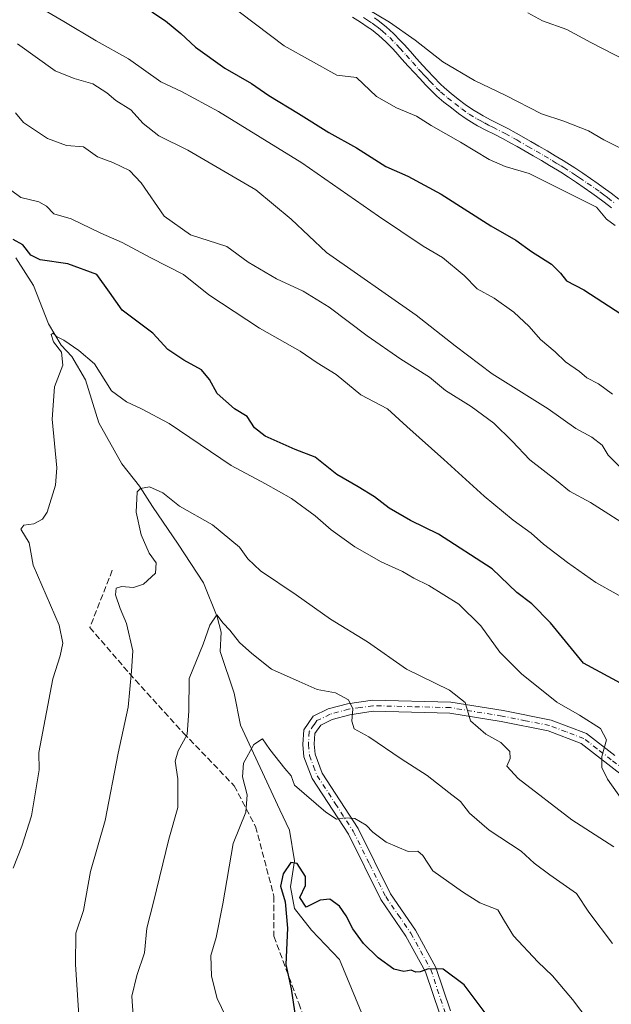
# Model space of a CAD drawing. Units: metres. Extents: x 617800 to 621255, y 4722494 to 4724866.
# Drawn here: x 619871 to 620030, y 4722757 to 4723020 of the extents above; entities that cross this region are included whole.
import ezdxf

# ---------------------------------------------------------------- set-up
doc = ezdxf.new("R2010")
doc.units = ezdxf.units.M
doc.header["$MEASUREMENT"] = 0
doc.linetypes.add('DGN Style 3', pattern=[2.307223, 1.648017, -0.659207])
doc.linetypes.add('DGN Style 4', pattern=[2.638475, 1.318413, -0.659207, 0.001648, -0.659207])
for name, color, linetype, lineweight in [('Camino Cxs', 7, 'Continuous', 0), ('Camino eje', 30, 'DGN Style 4', 13), ('Corriente natural lineal', 142, 'Continuous', 13), ('Curva de nivel maestra', 30, 'Continuous', 30), ('Curva de nivel normal', 30, 'Continuous', 0), ('Senda', 7, 'DGN Style 3', 0)]:
    doc.layers.add(name, color=color, linetype=linetype, lineweight=lineweight)

msp = doc.modelspace()

# ---------------------------------------------------------------- linework, layer by layer
at = {"layer": 'Camino Cxs', "color": 7, "linetype": 'Continuous', "lineweight": 0}
for points in [[(620029.5601, 4722969.8201, 807.8882), (620027.6101, 4722971.3701, 807.226), (620025.5901, 4722972.8601, 807.5132), (620024.3001, 4722973.7701, 808.4877), (620022.2501, 4722975.2001, 809.3538), (620020.1801, 4722976.6101, 808.7263), (620018.1001, 4722977.9801, 807.866), (620015.9901, 4722979.3301, 807.9198), (620015.1201, 4722979.8701, 807.953), (620012.9801, 4722981.1601, 807.7745), (620010.8301, 4722982.4401, 807.543), (620008.6701, 4722983.7001, 807.1773), (620006.5101, 4722984.9501, 807.4392), (620004.3401, 4722986.1801, 808.2168), (620002.6501, 4722987.1401, 808.4801), (620000.4501, 4722988.3301, 809.3258), (619998.2401, 4722989.4701, 809.5001), (619996.0101, 4722990.6101, 809.0087), (619993.8101, 4722991.7801, 808.2709), (619992.8701, 4722992.3101, 807.8442), (619990.7501, 4722993.6201, 808.8667), (619988.7101, 4722995.0501, 809.7942), (619986.7801, 4722996.5101, 810.3727), (619984.8101, 4722998.0601, 811.4394), (619982.9101, 4722999.6801, 811.8287), (619981.7101, 4723000.8301, 811.3567), (619979.9701, 4723002.6301, 810.2137), (619978.2501, 4723004.4501, 809.8078), (619976.9301, 4723005.8701, 809.6206), (619975.2501, 4723007.7201, 810.2149), (619973.5901, 4723009.5801, 810.3918), (619971.9201, 4723011.4401, 809.5924), (619971.0201, 4723012.4201, 809.1753), (619969.2701, 4723014.2201, 809.8818), (619967.4301, 4723015.9101, 809.7949), (619965.4701, 4723017.4501, 810.0489), (619964.6001, 4723018.0501, 810.4176), (619962.5001, 4723019.4101, 810.9016), (619960.4001, 4723020.7601, 810.7679)], [(620029.5601, 4722969.8201, 807.8882), (620027.6101, 4722971.3701, 807.226), (620025.5901, 4722972.8601, 807.5132), (620024.3001, 4722973.7701, 808.4877), (620022.2501, 4722975.2001, 809.3538), (620020.1801, 4722976.6101, 808.7263), (620018.1001, 4722977.9801, 807.866), (620015.9901, 4722979.3301, 807.9198), (620015.1201, 4722979.8701, 807.953), (620012.9801, 4722981.1601, 807.7745), (620010.8301, 4722982.4401, 807.543), (620008.6701, 4722983.7001, 807.1773), (620006.5101, 4722984.9501, 807.4392), (620004.3401, 4722986.1801, 808.2168), (620002.6501, 4722987.1401, 808.4801), (620000.4501, 4722988.3301, 809.3258), (619998.2401, 4722989.4701, 809.5001), (619996.0101, 4722990.6101, 809.0087), (619993.8101, 4722991.7801, 808.2709), (619992.8701, 4722992.3101, 807.8442), (619990.7501, 4722993.6201, 808.8667), (619988.7101, 4722995.0501, 809.7942), (619986.7801, 4722996.5101, 810.3727), (619984.8101, 4722998.0601, 811.4394), (619982.9101, 4722999.6801, 811.8287), (619981.7101, 4723000.8301, 811.3567), (619979.9701, 4723002.6301, 810.2137), (619978.2501, 4723004.4501, 809.8078), (619976.9301, 4723005.8701, 809.6206), (619975.2501, 4723007.7201, 810.2149), (619973.5901, 4723009.5801, 810.3918), (619971.9201, 4723011.4401, 809.5924), (619971.0201, 4723012.4201, 809.1753), (619969.2701, 4723014.2201, 809.8818), (619967.4301, 4723015.9101, 809.7949), (619965.4701, 4723017.4501, 810.0489), (619964.6001, 4723018.0501, 810.4176), (619962.5001, 4723019.4101, 810.9016), (619960.4001, 4723020.7601, 810.7679)], [(619966.2601, 4723020.5501, 812.7338), (619967.2501, 4723019.8701, 812.4061), (619969.3801, 4723018.1901, 811.9244), (619971.3601, 4723016.3701, 811.91), (619973.1901, 4723014.4901, 811.3016), (619974.1401, 4723013.4601, 811.0675), (619975.8301, 4723011.5801, 811.2153), (619977.4801, 4723009.7301, 810.8659), (619979.1401, 4723007.9001, 811.1105), (619980.4501, 4723006.5001, 811.7272), (619982.1401, 4723004.7001, 812.0708), (619983.8201, 4723002.9601, 811.7287), (619984.9201, 4723001.9101, 811.9332), (619986.7101, 4723000.3801, 811.7703), (619988.6101, 4722998.8901, 810.7084), (619990.4801, 4722997.4801, 809.8662), (619992.4001, 4722996.1301, 809.2263), (619994.3901, 4722994.9001, 809.579), (619995.2501, 4722994.4101, 809.6232), (619997.4001, 4722993.2701, 809.3969), (620001.8601, 4722990.9801, 810.9097), (620004.1001, 4722989.7701, 809.7827), (620008.0001, 4722987.5501, 807.5863), (620010.1801, 4722986.2901, 808.1885), (620012.3501, 4722985.0201, 808.6499), (620014.5201, 4722983.7301, 809.2117), (620016.6801, 4722982.4301, 809.7826), (620017.5901, 4722981.8701, 809.8865), (620019.7301, 4722980.5001, 810.827), (620021.8601, 4722979.0901, 811.3088), (620023.9501, 4722977.6701, 810.6815), (620026.0201, 4722976.2301, 809.9158), (620027.3501, 4722975.2901, 809.0967), (620029.4301, 4722973.7501, 808.3194), (620031.4901, 4722972.1101, 807.9542)], [(619966.2601, 4723020.5501, 812.7338), (619967.2501, 4723019.8701, 812.4061), (619969.3801, 4723018.1901, 811.9244), (619971.3601, 4723016.3701, 811.91), (619973.1901, 4723014.4901, 811.3016), (619974.1401, 4723013.4601, 811.0675), (619975.8301, 4723011.5801, 811.2153), (619977.4801, 4723009.7301, 810.8659), (619979.1401, 4723007.9001, 811.1105), (619980.4501, 4723006.5001, 811.7272), (619982.1401, 4723004.7001, 812.0708), (619983.8201, 4723002.9601, 811.7287), (619984.9201, 4723001.9101, 811.9332), (619986.7101, 4723000.3801, 811.7703), (619988.6101, 4722998.8901, 810.7084), (619990.4801, 4722997.4801, 809.8662), (619992.4001, 4722996.1301, 809.2263), (619994.3901, 4722994.9001, 809.579), (619995.2501, 4722994.4101, 809.6232), (619997.4001, 4722993.2701, 809.3969), (620001.8601, 4722990.9801, 810.9097), (620004.1001, 4722989.7701, 809.7827), (620008.0001, 4722987.5501, 807.5863), (620010.1801, 4722986.2901, 808.1885), (620012.3501, 4722985.0201, 808.6499), (620014.5201, 4722983.7301, 809.2117), (620016.6801, 4722982.4301, 809.7826), (620017.5901, 4722981.8701, 809.8865), (620019.7301, 4722980.5001, 810.827), (620021.8601, 4722979.0901, 811.3088), (620023.9501, 4722977.6701, 810.6815), (620026.0201, 4722976.2301, 809.9158), (620027.3501, 4722975.2901, 809.0967), (620029.4301, 4722973.7501, 808.3194), (620031.4901, 4722972.1101, 807.9542)], [(619983.6601, 4722754.4101, 753.016), (619979.9101, 4722765.6901, 752.7948), (619974.6601, 4722775.2501, 755.2704), (619967.9401, 4722785.0101, 760.1769), (619959.2901, 4722802.4901, 761.5681), (619949.5901, 4722817.3901, 763.8208), (619947.4201, 4722823.1601, 759.9443), (619947.1201, 4722826.4401, 758.2253), (619947.3401, 4722830.3801, 757.9973), (619949.8901, 4722833.9801, 759.9063), (619953.8701, 4722835.9201, 761.8182), (619959.0001, 4722837.3301, 762.3571), (619965.7601, 4722838.3101, 764.7263), (619986.6601, 4722837.7801, 767.5729), (620000.6301, 4722835.4901, 769.8152), (620013.4301, 4722832.9601, 770.6883), (620022.9201, 4722829.3601, 771.6198), (620030.4593, 4722823.5291, 771.867)], [(619983.6601, 4722754.4101, 753.016), (619979.9101, 4722765.6901, 752.7948), (619974.6601, 4722775.2501, 755.2704), (619967.9401, 4722785.0101, 760.1769), (619959.2901, 4722802.4901, 761.5681), (619949.5901, 4722817.3901, 763.8208), (619947.4201, 4722823.1601, 759.9443), (619947.1201, 4722826.4401, 758.2253), (619947.3401, 4722830.3801, 757.9973), (619949.8901, 4722833.9801, 759.9063), (619953.8701, 4722835.9201, 761.8182), (619959.0001, 4722837.3301, 762.3571), (619965.7601, 4722838.3101, 764.7263), (619986.6601, 4722837.7801, 767.5729), (620000.6301, 4722835.4901, 769.8152), (620013.4301, 4722832.9601, 770.6883), (620022.9201, 4722829.3601, 771.6198), (620030.4593, 4722823.5291, 771.867)], [(620040.8601, 4722811.6801, 775.6055), (620021.4401, 4722826.7201, 772.5311), (620012.6001, 4722830.0601, 772.0433), (620000.1001, 4722832.5401, 770.4982), (619986.3801, 4722834.7901, 769.6106), (619965.9401, 4722835.3001, 764.7343), (619959.6201, 4722834.3901, 763.2643), (619954.9301, 4722833.1001, 760.5262), (619951.8901, 4722831.6201, 758.7672), (619950.2901, 4722829.3501, 758.7027), (619950.1301, 4722826.4901, 758.8118), (619950.3701, 4722823.8401, 758.8313), (619952.2901, 4722818.7601, 759.424), (619961.9001, 4722803.9801, 758.1363), (619970.5401, 4722786.5401, 757.3334), (619977.2201, 4722776.8301, 752.5611), (619982.6701, 4722766.8901, 750.838), (619986.5201, 4722755.3001, 753.6777)], [(620040.8601, 4722811.6801, 775.6055), (620021.4401, 4722826.7201, 772.5311), (620012.6001, 4722830.0601, 772.0433), (620000.1001, 4722832.5401, 770.4982), (619986.3801, 4722834.7901, 769.6106), (619965.9401, 4722835.3001, 764.7343), (619959.6201, 4722834.3901, 763.2643), (619954.9301, 4722833.1001, 760.5262), (619951.8901, 4722831.6201, 758.7672), (619950.2901, 4722829.3501, 758.7027), (619950.1301, 4722826.4901, 758.8118), (619950.3701, 4722823.8401, 758.8313), (619952.2901, 4722818.7601, 759.424), (619961.9001, 4722803.9801, 758.1363), (619970.5401, 4722786.5401, 757.3334), (619977.2201, 4722776.8301, 752.5611), (619982.6701, 4722766.8901, 750.838), (619986.5201, 4722755.3001, 753.6777)]]:
    msp.add_polyline3d(points, dxfattribs=at)
at = {"layer": 'Camino eje', "color": 30, "linetype": 'DGN Style 4', "lineweight": 13}
for points in [[(619963.3151, 4723020.6701, 811.7874), (619964.3651, 4723019.9901, 811.7049), (619965.6475, 4723019.1501, 811.3881), (619966.3601, 4723018.6601, 811.0912), (619967.3401, 4723017.8901, 810.4647), (619968.4051, 4723017.0501, 810.5594), (619970.3151, 4723015.2951, 810.7413), (619972.1051, 4723013.4551, 809.9144), (619973.0301, 4723012.4501, 809.5206), (619974.7101, 4723010.5801, 810.5684), (619976.3651, 4723008.7251, 810.3051), (619978.0351, 4723006.8851, 809.8527), (619978.6951, 4723006.1751, 810.2995), (619979.3501, 4723005.4751, 810.6353), (619980.1951, 4723004.5751, 810.9108), (619981.0551, 4723003.6651, 811.0106), (619982.7651, 4723001.8951, 811.2544), (619983.9151, 4723000.7951, 811.6699), (619985.7601, 4722999.2201, 811.3972), (619987.6951, 4722997.7001, 810.1047), (619989.5951, 4722996.2651, 809.727), (619991.5751, 4722994.8751, 808.9471), (619993.6301, 4722993.6051, 808.5047), (619994.3151, 4722993.2175, 808.4821), (619995.6301, 4722992.5101, 808.2976), (619996.7051, 4722991.9401, 808.6696), (619997.8201, 4722991.3701, 809.1059), (620001.1551, 4722989.6551, 809.9216), (620003.3751, 4722988.4551, 808.9579), (620004.2351, 4722987.9651, 808.3861), (620007.2551, 4722986.2501, 807.2572), (620009.4251, 4722984.9951, 807.6547), (620011.5901, 4722983.7301, 808.0626), (620013.7501, 4722982.4451, 808.5175), (620014.8201, 4722981.8001, 808.7039), (620016.1175, 4722981.0151, 808.8138), (620016.7901, 4722980.6001, 808.8165), (620018.9151, 4722979.2401, 809.2738), (620019.9551, 4722978.5551, 809.5118), (620021.0201, 4722977.8501, 809.648), (620023.1001, 4722976.4351, 809.9169), (620025.1601, 4722975.0001, 809.0795), (620026.4701, 4722974.0751, 808.1813), (620027.4801, 4722973.3301, 807.2681), (620028.5201, 4722972.5601, 806.9338), (620030.5251, 4722970.9651, 807.7024)], [(620029.5079, 4722822.3695, 772.5724), (620025.7251, 4722825.3001, 772.6033), (620022.1801, 4722828.0401, 771.5054), (620017.4351, 4722829.8401, 771.9571), (620013.0151, 4722831.5101, 770.9044), (620006.6151, 4722832.7751, 770.7321), (620000.3651, 4722834.0151, 770.1197), (619986.5201, 4722836.2851, 768.3668), (619976.3001, 4722836.5401, 766.4719), (619965.8501, 4722836.8051, 763.9281), (619962.4701, 4722836.3151, 763.5534), (619959.3101, 4722835.8601, 762.7387), (619954.4001, 4722834.5101, 761.0466), (619950.8901, 4722832.8001, 758.798), (619950.0901, 4722831.6651, 758.4886), (619948.8151, 4722829.8651, 758.2619), (619948.6251, 4722826.4651, 758.4577), (619948.8951, 4722823.5001, 759.299), (619949.9801, 4722820.6151, 760.6078), (619950.9401, 4722818.0751, 761.495), (619955.7901, 4722810.6251, 760.6889), (619960.5951, 4722803.2351, 759.6094), (619964.9151, 4722794.5151, 760.6158), (619969.2401, 4722785.7751, 758.526), (619972.6001, 4722780.8951, 754.8098), (619975.9401, 4722776.0401, 753.7382), (619978.5651, 4722771.2601, 752.6131), (619981.2901, 4722766.2901, 751.5375), (619985.0901, 4722754.8551, 753.2007)], [(620144.2701, 4722754.0351, 787.7938), (620138.0951, 4722757.3701, 785.0478), (620125.9651, 4722765.7351, 785.9786), (620119.5701, 4722769.9301, 785.4508), (620113.1151, 4722774.1701, 784.372), (620106.5551, 4722777.7851, 782.9802), (620100.0651, 4722781.3701, 780.2613), (620085.8301, 4722788.7351, 777.9541), (620069.5801, 4722796.8701, 775.9451), (620054.4001, 4722804.9901, 774.7384), (620041.7201, 4722812.9101, 774.8257), (620029.5079, 4722822.3695, 772.5724)]]:
    msp.add_polyline3d(points, dxfattribs=at)
at = {"layer": 'Corriente natural lineal', "color": 142, "linetype": 'Continuous', "lineweight": 13}
msp.add_polyline3d([(619870.4268, 4722956.4551, 775.0742), (619875.1893, 4722949.0467, 773.4685), (619879.1581, 4722938.8602, 771.9154), (619882.5976, 4722933.1717, 770.2695), (619885.3758, 4722930.129, 770.1763), (619889.0799, 4722923.9112, 768.8591), (619892.6518, 4722912.4018, 766.6355), (619898.7373, 4722901.4216, 765.7922), (619903.4998, 4722895.4685, 765.0472), (619906.9394, 4722890.0445, 764.5822), (619913.8185, 4722879.9903, 762.9606), (619920.5654, 4722869.6716, 761.375), (619924.2696, 4722860.5434, 760.426), (619925.3279, 4722856.4424, 759.9023), (619925.0634, 4722851.283, 759.3372), (619928.7675, 4722840.1704, 757.2654), (619930.4277, 4722831.5856, 756.3688), (619940.9206, 4722808.9316, 753.1798), (619943.5842, 4722803.5256, 752.0572), (619944.9071, 4722795.3235, 750.687), (619943.8488, 4722788.4443, 750.0481), (619944.9071, 4722782.6235, 749.9398), (619949.4051, 4722776.8026, 749.2966), (619956.896, 4722768.9625, 748.219), (619963.3001, 4722753.4601, 746.2916)], dxfattribs=at)
at = {"layer": 'Curva de nivel maestra', "color": 30, "linetype": 'Continuous', "lineweight": 30, "flags": 128}
for points, elevation in [([(619906.73, 4723022.2101), (619910.43, 4723019.7701), (619914.51, 4723016.4501), (619918.41, 4723012.7501), (619926.28, 4723007.1601), (619933.37, 4723003.0101), (619938, 4722999.8501), (619945.98, 4722995.0101), (619954.02, 4722989.9201), (619961.45, 4722985.8301), (619969.26, 4722980.9101), (619975.13, 4722978.2701), (619984.04, 4722973.5101), (619997.37, 4722965.0001), (620003.97, 4722961.1501), (620008.2, 4722958.1701), (620013.52, 4722954.7401), (620015.98, 4722952.3501), (620017.57, 4722950.3201), (620022.17, 4722947.8801), (620033.84, 4722940.3301)], 800), ([(620033.08, 4722842.1801), (620022.04, 4722848.1801), (620013.29, 4722858.9301), (620008.31, 4722864.0601), (620004.26, 4722867.0101), (619997.66, 4722873.3301), (619983.32, 4722882.6001), (619975.88, 4722886.3101), (619970.18, 4722889.5901), (619966.27, 4722892.5701), (619961.9, 4722895.2601), (619956.16, 4722898.5401), (619950.42, 4722903.1801), (619945.04, 4722905.2201), (619937.03, 4722908.8501), (619934.19, 4722911.0001), (619932.22, 4722914.0301), (619928.82, 4722916.0901), (619924.2, 4722920.1801), (619922.22, 4722924.0001), (619920.06, 4722926.5001), (619915.35, 4722929.1101), (619911.03, 4722931.9601), (619907.03, 4722936.3301), (619898.84, 4722942.4801), (619895.46, 4722947.3201), (619892.08, 4722951.9801), (619884.3, 4722954.8601), (619876.96, 4722955.9201), (619874.42, 4722957.1701), (619872.35, 4722959.9401), (619869.75, 4722961.3801)], 775), ([(619997.64, 4722752.2201), (619990.22, 4722762.2401), (619984.57, 4722766.3701), (619980.7, 4722766.4901), (619978.42, 4722765.6601), (619977.26, 4722765.6201), (619976.04, 4722766.1601), (619974.12, 4722765.8201), (619971.42, 4722766.4401), (619967.25, 4722769.3901), (619963.32, 4722773.2701), (619960.44, 4722777.1701), (619958.7, 4722780.6601), (619956.87, 4722783.2001), (619954.34, 4722785.0801), (619951.75, 4722784.8501), (619947.99, 4722782.9901), (619946.31, 4722785.5801), (619947.78, 4722788.7701), (619947.85, 4722791.1201), (619945.63, 4722794.6501), (619943.93, 4722794.9301), (619941.83, 4722791.8501), (619941.15, 4722788.6201), (619942.42, 4722784.3501), (619943.05, 4722777.4001), (619942.61, 4722767.6601), (619943.96, 4722761.1301), (619945.46, 4722751.6001)], 750)]:
    msp.add_lwpolyline(points, dxfattribs=dict(at, elevation=elevation))
at = {"layer": 'Curva de nivel normal', "color": 30, "linetype": 'Continuous', "lineweight": 0, "flags": 128}
for points, elevation in [([(620030.54, 4722965.1101), (620028.24, 4722966.8301), (620025.54, 4722970.0101), (620007.61, 4722978.9701), (620001.13, 4722980.9101), (619996.89, 4722982.7001), (619989.22, 4722987.3601), (619981.37, 4722991.8401), (619977.48, 4722994.2801), (619972.16, 4722996.5301), (619966.81, 4722999.5301), (619961.48, 4723004.6201), (619956.19, 4723005.2401), (619942.16, 4723013.1301), (619926.46, 4723024.9701)], 805), ([(620031.94, 4722985.7501), (620027.47, 4722987.9601), (620023.41, 4722990.4401), (620016.86, 4722992.9501), (620010.89, 4722994.9601), (620001.18, 4722999.9301), (619993, 4723003.8601), (619984.5, 4723008.8401), (619977.11, 4723014.6301), (619970.27, 4723019.4101), (619961.68, 4723024.4901)], 810), ([(619876.87, 4723023.3101), (619883.23, 4723019.6401), (619891.87, 4723014.4701), (619900.52, 4723009.6701), (619909.16, 4723003.5201), (619914.72, 4723000.8901), (619924.6, 4722995.5801), (619946.81, 4722981.8301), (619967.31, 4722967.6101), (619979.24, 4722959.5801), (619984.44, 4722956.5801), (619990.24, 4722951.7901), (619993.7, 4722948.1901), (619998.26, 4722945.7301), (620003.44, 4722941.9201), (620007.54, 4722938.0801), (620010.6, 4722934.6601), (620014.49, 4722931.3601), (620017.23, 4722928.7101), (620020.97, 4722926.0601), (620022.98, 4722924.3601), (620026.08, 4722922.8201), (620029.85, 4722920.0001)], 795), ([(620033.24, 4723009.2801), (620024.01, 4723013.9701), (620017.63, 4723017.4901), (620011.12, 4723019.7601), (620007.24, 4723021.9501)], 815), ([(620038.19, 4722894.3101), (620028.67, 4722903.7701), (620027.07, 4722906.3801), (620024.3, 4722908.5701), (620020.06, 4722910.8601), (620012.63, 4722916.1001), (619997.69, 4722925.5001), (619987.8, 4722932.9401), (619977.35, 4722941.1601), (619953.39, 4722957.8601), (619944.02, 4722966.8201), (619934.53, 4722974.6701), (619916.43, 4722985.2401), (619908.6, 4722989.0701), (619904.49, 4722992.3901), (619901.18, 4722996.0501), (619897.15, 4722998.5401), (619894.79, 4723000.5401), (619891.01, 4723002.9401), (619886.03, 4723004.3801), (619880.92, 4723006.4001), (619870.86, 4723013.6201)], 790), ([(619870.38, 4722995.1801), (619872.5, 4722992.6401), (619878.92, 4722988.3901), (619884.02, 4722986.4901), (619888.52, 4722986.0901), (619892.28, 4722983.4501), (619896.4, 4722981.9201), (619900.82, 4722979.8101), (619903.93, 4722976.5301), (619910.11, 4722967.6301), (619917.13, 4722962.6501), (619926.85, 4722959.4601), (619932.52, 4722955.2801), (619940.06, 4722950.8401), (619947.16, 4722947.5201), (619954.1, 4722943.3201), (619964.3, 4722935.6201), (619973.26, 4722929.4001), (619980.92, 4722924.5601), (619985.22, 4722921.0201), (619992.06, 4722916.7001), (619998.09, 4722912.2701), (620003.02, 4722907.5001), (620007.74, 4722902.5301), (620014.89, 4722896.9801), (620018.32, 4722894.1201), (620023.92, 4722891.0601), (620036, 4722883.4701)], 785), ([(619866.21, 4722976.6601), (619871.78, 4722972.5701), (619876.59, 4722971.4001), (619878.61, 4722970.3001), (619880.58, 4722968.1901), (619885.19, 4722966.9101), (619893.18, 4722963.0401), (619898.86, 4722960.5401), (619906.47, 4722956.4801), (619915.22, 4722951.9701), (619922.04, 4722946.5901), (619935.51, 4722937.6501), (619946.4, 4722931.5401), (619950.94, 4722928.4201), (619956.04, 4722925.3101), (619962.56, 4722919.8201), (619969.72, 4722916.1301), (619974.87, 4722911.4201), (619984.74, 4722902.6201), (619995.53, 4722892.8001), (620003.28, 4722886.3701), (620008.1, 4722882.9001), (620011.36, 4722879.9501), (620017.84, 4722875.1001), (620025.34, 4722869.7001), (620036.26, 4722863.6801)], 780), ([(619869.74, 4722793.3601), (619872.07, 4722799.2501), (619874.59, 4722807.3301), (619876.65, 4722819.6601), (619876.56, 4722824.3301), (619880.3, 4722844.0001), (619882.3, 4722850.1601), (619883.02, 4722853.5501), (619882.06, 4722858.3301), (619875.05, 4722874.3301), (619874.03, 4722880.3301), (619871.81, 4722883.9401), (619872.57, 4722885.0201), (619875.24, 4722885.4001), (619877.59, 4722886.6101), (619878.83, 4722888.4801), (619881, 4722895.7401), (619881.44, 4722900.3301), (619880.12, 4722913.3301), (619880.81, 4722922.0001), (619883.01, 4722927.8201), (619882.68, 4722931.2501), (619880.48, 4722934.0201), (619879.92, 4722936.0101), (619880.44, 4722936.3201), (619881.28, 4722935.4201), (619883.3, 4722934.4401), (619887.27, 4722931.7401), (619891.48, 4722928.1401), (619896.02, 4722920.8901), (619900.02, 4722918.0101), (619904, 4722916.1401), (619911.4, 4722912.2101), (619927.97, 4722900.9801), (619937.1, 4722896.0701), (619944.12, 4722892.1601), (619950.38, 4722887.5301), (619954.67, 4722883.8101), (619961.03, 4722879.2801), (619968.03, 4722875.2801), (619973.73, 4722872.6501), (619976.74, 4722870.8801), (619980.81, 4722868.9501), (619988.82, 4722863.9601), (619994.65, 4722858.1601), (619999.77, 4722851.0601), (620005.51, 4722845.3201), (620014.92, 4722837.7201), (620021.05, 4722834.2801), (620026.65, 4722830.7401), (620028.24, 4722827.7201), (620026.98, 4722823.2401), (620026.97, 4722820.3301), (620028.46, 4722817.1601), (620032.58, 4722811.3901)], 770), ([(620030.14, 4722799.0801), (620018.99, 4722806.3201), (620004.61, 4722817.3401), (620001.57, 4722820.6501), (620002.53, 4722822.7201), (620002.37, 4722824.5601), (619999.96, 4722826.9601), (619996.01, 4722829.1701), (619991.91, 4722832.7601), (619990.44, 4722837.6601), (619986.25, 4722840.9501), (619974.77, 4722846.5301), (619964.37, 4722853.8701), (619954.52, 4722859.9601), (619945.31, 4722866.4501), (619935.8, 4722872.8001), (619932.4, 4722876.0701), (619930.21, 4722879.1601), (619922.97, 4722885.1201), (619914.16, 4722890.1401), (619909.75, 4722893.6601), (619906.13, 4722895.2601), (619903.73, 4722894.8401), (619902.89, 4722893.9301), (619902.57, 4722888.5501), (619903.88, 4722882.4601), (619906.1, 4722877.5401), (619907.91, 4722874.9901), (619907.75, 4722872.2001), (619904.58, 4722869.2301), (619901.86, 4722868.3601), (619898.68, 4722868.6501), (619897.26, 4722868.1801), (619897.09, 4722866.4101), (619898.27, 4722862.7501), (619899.98, 4722858.7801), (619901.68, 4722851.4501), (619901.38, 4722846.0501), (619900.49, 4722836.4401), (619897.76, 4722824.1001), (619894.27, 4722806.1501), (619890.39, 4722792.4801), (619888.49, 4722782.0401), (619886.51, 4722776.0201), (619886.41, 4722767.6401), (619887.44, 4722751.3301)], 765), ([(620029.87, 4722773.3001), (620023.54, 4722781.5901), (620020.2, 4722786.6301), (620013.05, 4722791.6101), (620008.92, 4722794.7301), (620005.43, 4722797.9101), (619996.87, 4722803.5101), (619991.66, 4722808.1101), (619989.21, 4722811.1801), (619986.08, 4722813.6001), (619980.28, 4722818.1901), (619973.41, 4722822.6201), (619964.75, 4722828.4801), (619960.8, 4722830.6401), (619960.19, 4722832.6901), (619960.5, 4722836.0001), (619959.34, 4722838.3601), (619955.87, 4722840.2001), (619950.97, 4722841.1401), (619946.1, 4722843.2401), (619938.74, 4722846.5401), (619933.48, 4722850.7801), (619930.22, 4722853.6701), (619927.62, 4722856.9801), (619925.82, 4722858.8901), (619924.1, 4722861.0801), (619922.28, 4722858.3501), (619920.47, 4722853.2401), (619916.78, 4722844.0701), (619916.65, 4722835.4601), (619916.2, 4722829.1401), (619913.85, 4722824.7501), (619913.05, 4722821.9501), (619913.76, 4722817.2301), (619913.74, 4722809.6201), (619911.31, 4722801.1501), (619907.23, 4722784.2701), (619905.46, 4722777.4001), (619904.81, 4722770.7401), (619902.79, 4722764.7501), (619901.39, 4722759.2001), (619901.76, 4722753.9001)], 760), ([(619926.57, 4722753.7601), (619924.21, 4722758.5301), (619922.69, 4722764.5401), (619922.53, 4722770.0301), (619923.98, 4722774.8801), (619925.72, 4722783.9001), (619928.46, 4722799.9601), (619931.85, 4722808.3301), (619932.26, 4722812.9801), (619931.03, 4722817.8001), (619931.26, 4722821.4501), (619934, 4722826.4101), (619936.34, 4722827.9601), (619938.26, 4722825.0601), (619942.26, 4722820.0601), (619944.02, 4722818.0401), (619944.92, 4722815.5801), (619953.22, 4722808.3201), (619956.1, 4722806.5101), (619958.3, 4722806.8201), (619961.04, 4722806.6201), (619964.05, 4722804.8601), (619965.85, 4722802.9901), (619969.35, 4722800.3301), (619975.22, 4722797.8601), (619977.86, 4722797.9201), (619979.15, 4722796.7401), (619981.84, 4722792.6901), (619989.76, 4722787.0601), (619994.42, 4722784.1201), (619999.24, 4722782.2301), (620000.98, 4722779.1901), (620003.42, 4722775.3401), (620009.85, 4722768.3501), (620013.84, 4722764.6401), (620019.18, 4722758.2801), (620025.86, 4722749.4401)], 755)]:
    msp.add_lwpolyline(points, dxfattribs=dict(at, elevation=elevation))
at = {"layer": 'Senda', "color": 7, "linetype": 'DGN Style 3', "lineweight": 0}
msp.add_polyline3d([(619896.2067, 4722872.9831, 771.1596), (619890.2063, 4722857.6829, 776.2399), (619900.8065, 4722845.3815, 774.9296), (619915.2061, 4722829.4819, 767.3205), (619928.8061, 4722815.3827, 766.5837), (619934.5059, 4722804.4825, 764.8818), (619939.4051, 4722785.8827, 762.7462), (619939.4049, 4722775.1835, 759.5942), (619946.0051, 4722757.2825, 759.924), (619953.4049, 4722737.1831, 759.0204), (619955.4043, 4722725.2833, 756.223), (619961.2039, 4722713.8837, 750.0769), (619961.1037, 4722695.1839, 749.2556), (619966.2033, 4722669.9837, 748.7933), (619969.5031, 4722653.5845, 746.9817), (619966.9031, 4722645.1841, 746.4067), (619966.0027, 4722619.8843, 747.2807), (619966.1025, 4722593.1847, 745.6439), (619964.4021, 4722567.4847, 740.0252), (619964.2019, 4722544.0855, 742.3925), (619964.6361, 4722530.6263, 741.1138)], dxfattribs=at)

doc.saveas('drawing.dxf')
